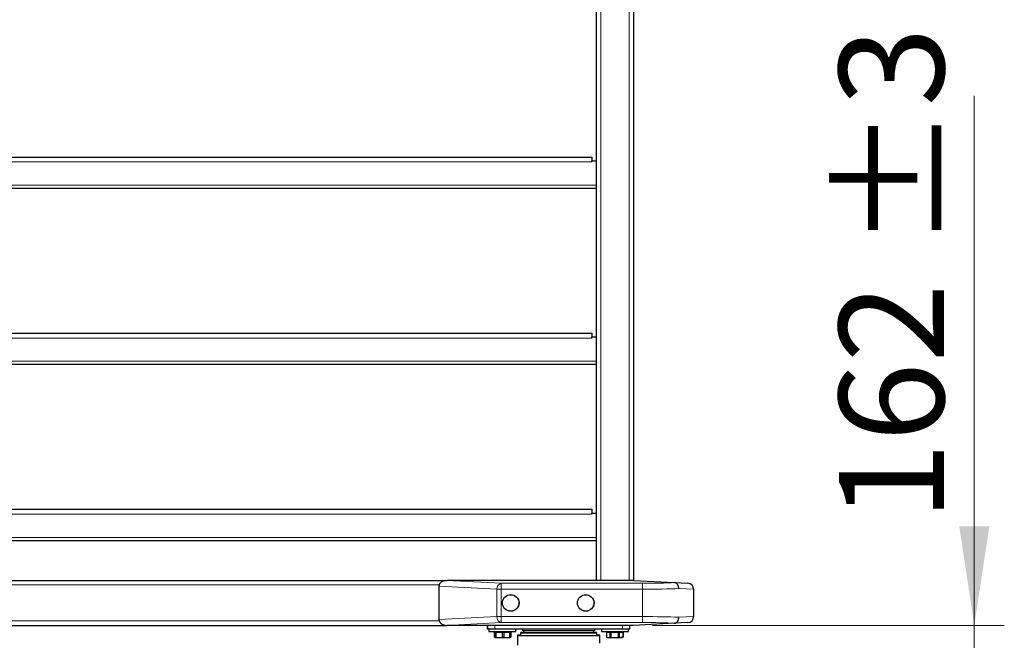
# Model space of a CAD drawing. Units: millimetres. Extents: x 0 to 210, y 0 to 297.
# Drawn here: x 143 to 176, y 193 to 214 of the extents above; entities that cross this region are included whole.
import ezdxf

# ---------------------------------------------------------------- set-up
doc = ezdxf.new("R2010")
doc.units = ezdxf.units.MM
doc.styles.add('SLDTEXTSTYLE0', font='TXT', dxfattribs={"width": 0.75})
doc.dimstyles.new('SLDDIMSTYLE4', dxfattribs={"dimtxt": 3.5, "dimasz": 3.302, "dimexe": 0, "dimexo": 0.0625, "dimgap": 0.875, "dimtad": 1, "dimdec": 0, "dimlfac": 20, "dimrnd": 1e-09, "dimzin": 12, "dimdsep": 46, "dimtxsty": 'SLDTEXTSTYLE0', "dimsah": 1, "dimcen": 0.09, "dimadec": 0, "dimazin": 3, "dimtol": 1, "dimtp": 3, "dimtm": 3, "dimtfac": 1, "dimtdec": 0, "dimtmove": 0, "dimatfit": 0, "dimfxl": 1, "dimfrac": 2, "dimtolj": 1, "dimarcsym": 0})

# ---------------------------------------------------------------- blocks, each defined once
blk = doc.blocks.new('_D_5')
at = {"color": 7, "linetype": 'Continuous', "lineweight": 0}
for p, q in [((174.776, 193.676), (174.776, 211.347)), ((164.044, 193.676), (175.776, 193.676)), ((174.776, 193.676), (174.776, 185.596)), ((163.919, 185.596), (175.776, 185.596)), ((174.776, 185.596), (174.776, 179.246))]:
    blk.add_line(p, q, dxfattribs=at)
at = {"color": 7, "linetype": 'Continuous', "lineweight": 18}
for points in [[(174.776, 193.676), (175.276, 196.978), (174.276, 196.978)], [(174.776, 185.596), (174.276, 182.294), (175.276, 182.294)]]:
    blk.add_solid(points, dxfattribs=at)
at = {"color": 7, "linetype": 'Continuous', "lineweight": 18, "char_height": 3.5, "attachment_point": 1, "rotation": 90, "style": 'SLDTEXTSTYLE0'}
for s, insert in [('±3', (170.265, 206.218)), ('162', (170.265, 197.148))]:
    blk.add_mtext(s, dxfattribs=dict(at, insert=insert))

msp = doc.modelspace()

# ---------------------------------------------------------------- linework, layer by layer
at = {"color": 7, "linetype": 'Continuous', "lineweight": 25}
for p, q in [((162.16851, 265.30074), (162.16851, 195.17574)), ((163.41851, 265.30074), (163.41851, 195.17574)), ((127.40851, 209.30074), (162.02851, 209.30074)), ((162.02851, 209.30074), (162.02851, 209.17574)), ((162.02851, 209.13824), (162.02851, 209.17574)), ((162.02851, 209.17574), (162.16851, 209.17574)), ((162.16851, 208.25074), (127.26851, 208.25074)), ((127.40851, 203.42574), (162.02851, 203.42574)), ((162.02851, 203.42574), (162.02851, 203.30074)), ((162.02851, 203.26324), (162.02851, 203.30074)), ((162.02851, 203.30074), (162.16851, 203.30074)), ((162.16851, 202.37574), (127.26851, 202.37574)), ((127.40851, 197.55074), (162.02851, 197.55074)), ((162.02851, 197.55074), (162.02851, 197.42574)), ((162.02851, 197.38824), (162.02851, 197.42574)), ((162.02851, 197.42574), (162.16851, 197.42574)), ((162.16851, 196.50074), (127.26851, 196.50074)), ((132.24613, 195.17574), (157.19088, 195.17574)), ((163.41851, 195.17574), (157.19088, 195.17574)), ((163.41851, 195.17574), (164.78439, 195.10416)), ((164.78439, 195.10416), (165.22898, 195.08086)), ((156.91851, 194.98288), (156.91851, 193.8686)), ((165.41851, 194.88113), (165.41851, 193.97035)), ((164.78439, 193.74732), (163.41851, 193.67574)), ((165.22898, 193.77062), (164.78439, 193.74732)), ((132.24613, 193.67574), (157.19088, 193.67574)), ((163.41851, 193.67574), (157.19088, 193.67574)), ((163.30815, 193.67574), (158.52886, 193.67574)), ((158.54351, 193.55074), (158.54351, 193.67574)), ((158.55203, 193.55074), (158.54351, 193.55074)), ((158.79351, 193.55074), (158.55203, 193.55074)), ((158.59351, 193.55074), (158.59351, 193.47074)), ((158.59351, 193.47074), (159.49351, 193.47074)), ((158.76918, 193.44574), (158.76918, 193.28589)), ((158.76918, 193.44574), (158.77682, 193.44574)), ((158.77682, 193.44574), (158.77682, 193.28589)), ((158.77709, 193.44574), (158.77709, 193.28589)), ((158.77709, 193.44574), (158.78642, 193.44574)), ((158.78642, 193.44574), (158.78642, 193.28589)), ((158.78642, 193.44574), (158.80164, 193.44574)), ((163.04351, 193.55074), (158.79351, 193.55074)), ((158.80164, 193.44574), (158.80164, 193.28589)), ((158.80164, 193.44574), (158.82741, 193.44574)), ((158.82101, 193.47074), (158.82101, 193.44574)), ((158.82741, 193.44574), (158.82741, 193.28589)), ((158.82741, 193.44574), (159.03817, 193.44574)), ((159.03817, 193.44574), (159.03817, 193.28589)), ((159.03817, 193.44574), (159.0845, 193.44574)), ((159.0845, 193.44574), (159.0845, 193.28589)), ((159.0845, 193.44574), (159.28003, 193.44574)), ((159.26601, 193.44574), (159.26601, 193.47074)), ((159.28003, 193.44574), (159.28003, 193.28589)), ((159.28003, 193.44574), (159.30059, 193.44574)), ((159.30059, 193.44574), (159.30992, 193.44574)), ((159.30059, 193.44574), (159.30059, 193.28589)), ((159.30992, 193.44574), (159.3102, 193.44574)), ((159.30992, 193.44574), (159.30992, 193.28589)), ((159.3102, 193.44574), (159.3102, 193.28589)), ((159.3102, 193.44574), (159.31784, 193.44574)), ((159.31784, 193.44574), (159.31784, 193.28589)), ((159.49351, 193.47074), (159.49351, 193.55074)), ((159.64351, 193.41574), (159.64351, 193.34574)), ((159.67351, 193.44574), (162.16351, 193.44574)), ((162.19351, 193.34574), (162.19351, 193.41574)), ((162.34351, 193.55074), (162.34351, 193.47074)), ((162.34351, 193.47074), (163.24351, 193.47074)), ((162.51726, 193.44574), (162.51726, 193.28589)), ((162.51726, 193.44574), (162.51737, 193.44574)), ((162.51737, 193.44574), (162.51737, 193.28589)), ((162.51737, 193.44574), (162.62352, 193.44574)), ((162.57101, 193.47074), (162.57101, 193.44574)), ((162.62352, 193.44574), (162.62352, 193.28589)), ((162.62352, 193.44574), (162.66238, 193.44574)), ((162.66238, 193.44574), (162.66238, 193.28589)), ((162.66238, 193.44574), (162.89709, 193.44574)), ((162.89709, 193.44574), (162.89709, 193.28589)), ((162.89709, 193.44574), (162.93852, 193.44574)), ((162.93852, 193.44574), (162.93852, 193.28589)), ((162.93852, 193.44574), (163.06708, 193.44574)), ((163.01601, 193.44574), (163.01601, 193.47074)), ((163.28499, 193.55074), (163.04351, 193.55074)), ((163.06708, 193.44574), (163.06708, 193.28589)), ((163.06708, 193.44574), (163.06976, 193.44574)), ((163.06976, 193.28589), (163.06976, 193.44574)), ((163.24351, 193.47074), (163.24351, 193.55074)), ((163.29351, 193.55074), (163.28499, 193.55074)), ((163.29351, 193.55074), (163.29351, 193.67574)), ((158.78, 193.28032), (158.76918, 193.28589)), ((158.78785, 193.27561), (158.77682, 193.28589)), ((158.78642, 193.28589), (158.77709, 193.28589)), ((158.77923, 193.27898), (158.78977, 193.2729)), ((158.79298, 193.27104), (158.79351, 193.27074)), ((158.79403, 193.27074), (158.93279, 193.27074)), ((158.82741, 193.28589), (158.80164, 193.28589)), ((158.82741, 193.28589), (158.93279, 193.27074)), ((158.93279, 193.27074), (159.18226, 193.27074)), ((159.0845, 193.28589), (159.03817, 193.28589)), ((159.0845, 193.28589), (159.18226, 193.27074)), ((159.18226, 193.27074), (159.29298, 193.27074)), ((159.30059, 193.28589), (159.28003, 193.28589)), ((159.29351, 193.27074), (159.29403, 193.27104)), ((159.29403, 193.27104), (159.29725, 193.2729)), ((159.30702, 193.28032), (159.31784, 193.28589)), ((159.54351, 193.34574), (159.54351, 193.02073)), ((159.64351, 193.34574), (159.54351, 193.34574)), ((162.29351, 193.34574), (162.19351, 193.34574)), ((162.29351, 193.0853), (162.29351, 193.34574)), ((162.51737, 193.28589), (162.51726, 193.28589)), ((162.51737, 193.28589), (162.57045, 193.27074)), ((162.51824, 193.28533), (162.54351, 193.27074)), ((162.54351, 193.27074), (162.57045, 193.27074)), ((162.57045, 193.27074), (162.77974, 193.27074)), ((162.66238, 193.28589), (162.62352, 193.28589)), ((162.66238, 193.28589), (162.77974, 193.27074)), ((162.77974, 193.27074), (163.0028, 193.27074)), ((162.93852, 193.28589), (162.89709, 193.28589)), ((163.04351, 193.27074), (163.0028, 193.27074)), ((163.04351, 193.27074), (163.06976, 193.28589)), ((163.06976, 193.28589), (163.06708, 193.28589))]:
    msp.add_line(p, q, dxfattribs=at)
at = {"color": 8, "linetype": 'Continuous', "lineweight": 18}
for p, q in [((162.31851, 265.30074), (162.31851, 195.17574)), ((163.26851, 265.30074), (163.26851, 195.17574)), ((162.02851, 209.13824), (127.40851, 209.13824)), ((127.26851, 208.36324), (162.16851, 208.36324)), ((162.02851, 203.26324), (127.40851, 203.26324)), ((127.26851, 202.48824), (162.16851, 202.48824)), ((162.02851, 197.38824), (127.40851, 197.38824)), ((127.26851, 196.61324), (162.16851, 196.61324)), ((132.51189, 195.02574), (156.92513, 195.02574)), ((157.19088, 195.17574), (159.00135, 195.08086)), ((159.00135, 195.08086), (163.71851, 195.08086)), ((159.00135, 195.08086), (159.00135, 194.88113)), ((163.71851, 195.08086), (163.71851, 194.88113)), ((158.85993, 194.88113), (156.91851, 194.98288)), ((158.85993, 193.97035), (158.85993, 194.88113)), ((158.85993, 194.88113), (159.00135, 194.88113)), ((159.00135, 194.88113), (159.00135, 193.97035)), ((163.71851, 194.88113), (159.00135, 194.88113)), ((163.71851, 193.97035), (163.71851, 194.88113)), ((165.41851, 194.88113), (164.92059, 194.90415)), ((132.51189, 193.82574), (156.92513, 193.82574)), ((156.91851, 193.8686), (158.85993, 193.97035)), ((159.00135, 193.77062), (157.19088, 193.67574)), ((158.85993, 193.97035), (159.00135, 193.97035)), ((159.00135, 193.77062), (159.00135, 193.97035)), ((159.00135, 193.97035), (163.71851, 193.97035)), ((163.71851, 193.77062), (159.00135, 193.77062)), ((163.71851, 193.77062), (163.71851, 193.97035)), ((164.92059, 193.94732), (165.41851, 193.97035)), ((158.55203, 193.55074), (158.55203, 193.67574)), ((158.79351, 193.55074), (158.79351, 193.67574)), ((159.64351, 193.41574), (162.19351, 193.41574)), ((162.09977, 193.50574), (159.73725, 193.50574)), ((163.04351, 193.55074), (163.04351, 193.67574)), ((163.28499, 193.55074), (163.28499, 193.67574))]:
    msp.add_line(p, q, dxfattribs=at)
at = {"color": 7, "linetype": 'Continuous', "lineweight": 25}
for centre, radius in [((159.31851, 194.42574), 0.2775), ((159.31851, 194.42574), 0.275), ((161.81851, 194.42574), 0.2775), ((161.81851, 194.42574), 0.275)]:
    msp.add_circle(centre, radius, dxfattribs=at)
at = {"color": 8, "linetype": 'Continuous', "lineweight": 18}
for centre, start, end in [((159.04596, 194.89934), 103.806604, 185.590518), ((159.04596, 193.95214), 174.409482, 256.193396)]:
    msp.add_arc(centre, 0.18692, start, end, dxfattribs=at)
at = {"color": 7, "linetype": 'Continuous', "lineweight": 25}
for centre, radius, start, end in [((165.21851, 194.88113), 0.2, 0, 87), ((165.21851, 193.97035), 0.2, 273, 0), ((159.67351, 193.41574), 0.03, 90, 180), ((159.66851, 193.47574), 0.075, 23.578178, 90), ((159.89764, 193.57574), 0.175, 203.578178, 227.975372), ((161.93938, 193.57574), 0.175, 312.024628, 336.421822), ((162.16851, 193.47574), 0.075, 90, 156.421822), ((162.16351, 193.41574), 0.03, 0, 90)]:
    msp.add_arc(centre, radius, start, end, dxfattribs=at)
for centre, major_axis, ratio, start_param, end_param in [((157.20135, 194.97546), (0.28265, -0.01481), 0.70662175, 1.64482745, 3.17860822), ((157.20135, 193.87601), (-0.28265, -0.01481), 0.70662175, 6.24616975, 7.77995051), ((160.91851, 193.34574), (1.375, 0), 0.00872687, 3.14159265, 6.28318531), ((160.91851, 193.34574), (1.275, 0), 0.00872687, 3.14159265, 6.28318531)]:
    msp.add_ellipse(centre, major_axis=major_axis, ratio=ratio, start_param=start_param, end_param=end_param, dxfattribs=at)
at = {"color": 8, "linetype": 'Continuous', "lineweight": 18}
for centre, major_axis, ratio, start_param, end_param in [((163.71851, 195.15947), (1.5, 0), 0.05240778, 4.71238898, 5.50272145), ((163.71851, 194.95974), (1.7, 0), 0.04624216, 4.71238898, 5.49778714), ((163.71851, 193.89174), (1.7, 0), 0.04624216, 0.78539816, 1.57079633), ((163.71851, 193.69201), (1.5, 0), 0.05240778, 0.78046386, 1.57079633)]:
    msp.add_ellipse(centre, major_axis=major_axis, ratio=ratio, start_param=start_param, end_param=end_param, dxfattribs=at)
at = {"color": 7, "linetype": 'Continuous', "lineweight": 25}
for points, knots in [([(164.92059, 194.90415), (164.92059, 194.90498), (164.92055, 194.91729), (164.91811, 194.95199), (164.9041, 195.00597), (164.87326, 195.05836), (164.83187, 195.09503), (164.80022, 195.10111), (164.78439, 195.10416)], [0, 0, 0, 0, 0.00809902, 0.12091039, 0.34081743, 0.56059876, 0.7802978, 1, 1, 1, 1]), ([(164.78439, 193.74732), (164.80022, 193.75036), (164.83187, 193.75645), (164.87326, 193.79312), (164.9041, 193.84551), (164.91811, 193.89948), (164.92055, 193.93418), (164.92059, 193.9465), (164.92059, 193.94732)], [0, 0, 0, 0, 0.2197022, 0.43940124, 0.65918257, 0.87908961, 0.99190098, 1, 1, 1, 1]), ([(158.78978, 193.27349), (158.78907, 193.27371), (158.78479, 193.27505), (158.7806, 193.28096), (158.77709, 193.28589)], [0, 0, 0, 0, 0.16410097, 1, 1, 1, 1]), ([(158.78642, 193.28589), (158.78706, 193.28358), (158.78956, 193.27453), (158.79212, 193.27236), (158.79403, 193.27074)], [0, 0, 0, 0, 0.255307997, 1, 1, 1, 1]), ([(158.79403, 193.27074), (158.79524, 193.27139), (158.79781, 193.27277), (158.80031, 193.28135), (158.80164, 193.28589)], [0, 0, 0, 0, 0.469926323, 1, 1, 1, 1]), ([(158.93279, 193.27074), (158.94221, 193.27094), (158.97771, 193.27172), (159.01256, 193.27989), (159.03817, 193.28589)], [0, 0, 0, 0, 0.26521599, 1, 1, 1, 1]), ([(159.18226, 193.27074), (159.191, 193.27094), (159.22394, 193.27172), (159.25628, 193.27989), (159.28003, 193.28589)], [0, 0, 0, 0, 0.26521599, 1, 1, 1, 1]), ([(159.29285, 193.27248), (159.29688, 193.27384), (159.30264, 193.27577), (159.30824, 193.28356), (159.30992, 193.28589)], [0, 0, 0, 0, 0.69968901, 1, 1, 1, 1]), ([(159.30059, 193.28589), (159.29926, 193.28135), (159.29676, 193.27277), (159.29419, 193.27139), (159.29298, 193.27074)], [0, 0, 0, 0, 0.53007368, 1, 1, 1, 1]), ([(162.57045, 193.27074), (162.57519, 193.27094), (162.59307, 193.27172), (162.61062, 193.27989), (162.62352, 193.28589)], [0, 0, 0, 0, 0.26521599, 1, 1, 1, 1]), ([(162.77974, 193.27074), (162.79022, 193.27094), (162.82977, 193.27172), (162.86858, 193.27989), (162.89709, 193.28589)], [0, 0, 0, 0, 0.26521599, 1, 1, 1, 1]), ([(162.93852, 193.28589), (162.94975, 193.28135), (162.97093, 193.27277), (162.99261, 193.27139), (163.0028, 193.27074)], [0, 0, 0, 0, 0.53007368, 1, 1, 1, 1]), ([(163.0028, 193.27074), (163.01894, 193.27236), (163.04062, 193.27453), (163.0617, 193.28358), (163.06708, 193.28589)], [0, 0, 0, 0, 0.744692, 1, 1, 1, 1])]:
    msp.add_open_spline(points, degree=3, knots=knots, dxfattribs=at)

# ---------------------------------------------------------------- dimensions: what is measured, and where the dimension line sits
at = {"color": 7, "linetype": 'Continuous', "lineweight": 18}
dim = msp.add_linear_dim(base=(174.7763, 185.59574), p1=(163.04351, 193.67574), p2=(162.91851, 185.59574), angle=90, dimstyle='SLDDIMSTYLE4', dxfattribs=at)
dim.commit()
dim.dimension.update_dxf_attribs({"geometry": '_D_5', "text_midpoint": (174.7763, 204.24716), "dimtype": 160})

doc.saveas('drawing.dxf')
